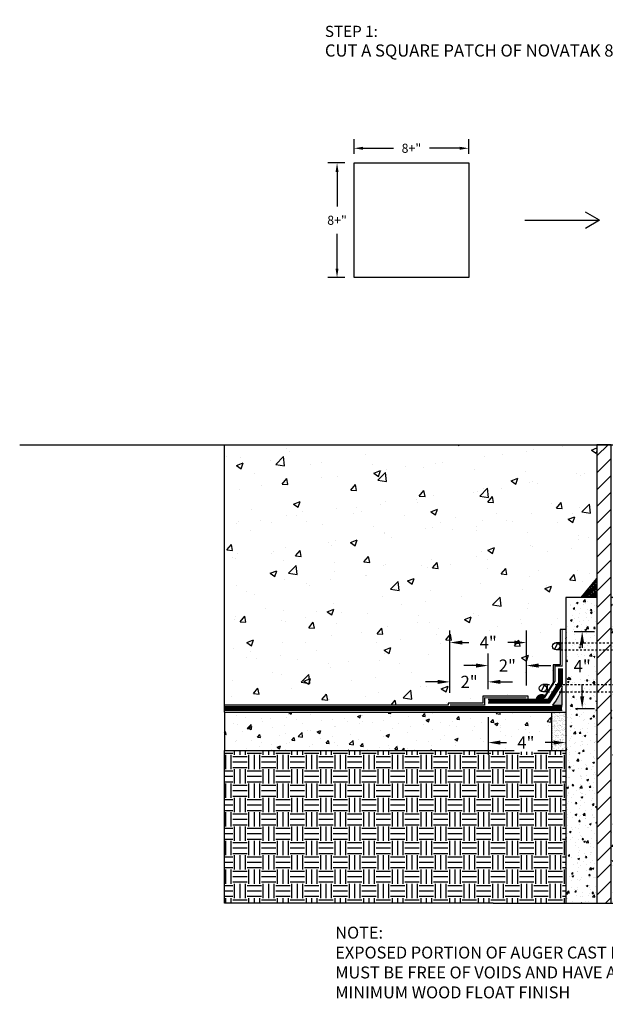
# Model space of a CAD drawing. Units: inches. Extents: x -11 to 106, y -5 to 46.
# Drawn here: x -11 to 20, y -5 to 46 of the extents above; entities that cross this region are included whole.
import ezdxf
from ezdxf import colors
from ezdxf.entities.mleader import LeaderData, LeaderLine
from ezdxf.math import Vec2, Vec3

# ---------------------------------------------------------------- set-up
doc = ezdxf.new("R2010")
doc.units = ezdxf.units.IN
doc.header["$MEASUREMENT"] = 0
doc.linetypes.add('#FASTENERS-STAGGERED', pattern=[0.09375, 0.0625, -0.03125])
doc.linetypes.add('DASHED2', pattern=[0.375, 0.25, -0.125])
for name, color, linetype, true_color in [('BENTOTAK', 7, 'Continuous', 0x29c729), ('NOVASEAL 5000', 7, 'Continuous', 0x10239d), ('NOVATAK', 7, 'DASHED2', 0x720098), ('NOVATAPE', 7, 'Continuous', 0xa1634f)]:
    doc.layers.add(name, color=color, linetype=linetype, true_color=true_color)
doc.layers.add('NOTES', color=30, linetype='Continuous', plot=False)
for name, color, linetype in [('Z-Anchors', 4, 'Continuous'), ('Z-Conditions', 10, 'Continuous'), ('Z-Dimension', 3, 'Continuous'), ('Z-TEXT', 3, 'Continuous')]:
    doc.layers.add(name, color=color, linetype=linetype)
doc.styles.add('ARIAL', font='arial.ttf')
doc.dimstyles.new('Arial', dxfattribs={"dimtxt": 0.125, "dimasz": 0.125, "dimexe": 0.125, "dimexo": 0.125, "dimgap": 0.125, "dimtad": 0, "dimtih": 1, "dimtoh": 1, "dimdec": 5, "dimzin": 0, "dimdsep": 46, "dimlunit": 4, "dimtxsty": 'ARIAL', "dimcen": 0.125, "dimclrd": 256, "dimclre": 256, "dimclrt": 256, "dimadec": 0, "dimazin": 0, "dimtfac": 1, "dimtdec": 5, "dimtofl": 0, "dimtmove": 0, "dimatfit": 3, "dimfxl": 1, "dimtfill": 1, "dimtfillclr": 256, "dimfrac": 2, "dimtolj": 1, "dimtzin": 0, "dimlwd": -1, "dimlwe": -1, "dimarcsym": 0})
pattern_1 = [(50, (-1.43205, -2.3014), (0.896575, -0.07844), [0.09375, -1.03125]), (355, (-1.43205, -2.3014), (-0.17344, 0.94024), [0.075, -0.825]), (100.4514, (-1.3573, -2.308), (0.723136, 0.8618), [0.079675, -0.876428]), (46.184, (-1.432, -2.0514), (1.33405, -0.2069), [0.140625, -1.546875]), (96.636, (-1.3209, -2.0687), (1.16833, 1.21765), [0.11951, -1.31464]), (351.184, (-1.432, -2.0514), (1.16833, 1.21765), [0.1125, -1.2375]), (21, (-1.30705, -2.1139), (0.746134, -0.503274), [0.09375, -1.03125]), (326, (-1.30705, -2.1139), (0.304144, 0.906438), [0.075, -0.825]), (71.4514, (-1.2449, -2.1559), (1.050278, 0.403164), [0.079675, -0.876428]), (37.5, (-1.43205, -2.30143), (0.0152, 0.4161173), [0, -0.815, 0, -0.8375, 0, -0.828125]), (7.5, (-1.43205, -2.30143), (0.328837, 0.493015), [0, -0.4775, 0, -0.79625, 0, -0.315625]), (327.5, (-1.7108, -2.30143), (0.667278, -0.0281936), [0, -0.3125, 0, -0.975, 0, -1.29375]), (317.5, (-1.8358, -2.3014), (0.728983, 0.125131), [0, -0.40625, 0, -0.6475, 0, -0.91875])]

# ---------------------------------------------------------------- blocks, each defined once
blk = doc.blocks.new('*U3')
at = {"lineweight": -3}
blk.add_lwpolyline([(-10.389, 0), (-1, 0), (0, 1), (0, -1), (1, 0), (10.389, 0)], dxfattribs=at)
blk = doc.blocks.new('8inch Pile')
at = {"layer": 'Z-Conditions'}
h = blk.add_hatch(dxfattribs=at)
h.set_pattern_fill('ANSI31', color=256, scale=5)
h.set_pattern_definition([(45, (-16.767, 4.84965), (-0.441942, 0.441942), [])])
h.paths.add_polyline_path([(6.375, 0), (6.375, 24), (5.625, 24), (5.625, 0)])
h.paths.add_polyline_path([(1.625, 24), (1.625, 0), (2.375, 0), (2.375, 24)])
h = blk.add_hatch(dxfattribs=at)
h.set_pattern_fill('AR-CONC', color=256, scale=0.125)
h.set_pattern_definition(pattern_1)
h.paths.add_polyline_path([(0, 0), (1.625, 0), (1.625, 16), (0, 16)])
h = blk.add_hatch(dxfattribs=at)
h.set_pattern_fill('AR-CONC', color=256, scale=0.125)
h.set_pattern_definition(pattern_1)
h.paths.add_polyline_path([(5.625, 16), (2.375, 16), (2.375, 0), (3.25, 0), (4, 0.75), (4, -0.75), (4.75, 0), (5.625, 0)])
h = blk.add_hatch(dxfattribs=at)
h.set_pattern_fill('AR-CONC', color=256, scale=0.125)
h.set_pattern_definition(pattern_1)
h.paths.add_polyline_path([(8, 16), (6.375, 16), (6.375, 0), (8, 0)])
for p, q in [((0, 16), (0, 0)), ((1.625, 16), (0, 16)), ((5.625, 16), (2.375, 16)), ((8, 16), (6.375, 16)), ((8, 16), (8, 0))]:
    blk.add_line(p, q, dxfattribs=at)
for points in [[(1.625, 24), (1.625, 0), (2.375, 0), (2.375, 24)], [(5.625, 24), (5.625, 0), (6.375, 0), (6.375, 24)]]:
    blk.add_lwpolyline(points, close=True, dxfattribs=at)
at = {"layer": 'Z-Conditions', "xscale": 0.75, "yscale": 0.75, "zscale": 0.75}
blk.add_blockref('*U3', (4, 0), dxfattribs=at)
blk = doc.blocks.new('*U7')
at = {"lineweight": -3}
blk.add_lwpolyline([(-32.56, 0), (-1, 0), (0, 1), (0, -1), (1, 0), (32.56, 0)], dxfattribs=at)
blk = doc.blocks.new('*D9')
at = {"layer": 'Defpoints', "color": 0, "transparency": 16777216}
for p in [(13.791, 10.375), (17.844, 10), (17.844, 8.408)]:
    blk.add_point(p, dxfattribs=at)
at = {"layer": 'Z-Dimension', "transparency": 16777216}
for p, q in [((13.791, 9.738), (13.791, 7.771)), ((17.844, 9.363), (17.844, 7.771)), ((14.429, 8.408), (14.744, 8.408)), ((17.206, 8.408), (16.778, 8.408))]:
    blk.add_line(p, q, dxfattribs=at)
for points in [[(14.429, 8.514), (14.429, 8.302), (13.791, 8.408)], [(17.206, 8.514), (17.206, 8.302), (17.844, 8.408)]]:
    blk.add_solid(points, dxfattribs=at)
at = {"layer": 'Z-Dimension', "transparency": 16777216, "insert": (15.761, 8.408), "char_height": 0.6375, "attachment_point": 5, "style": 'ARIAL', "bg_fill": 3, "box_fill_scale": 1.25, "bg_fill_color": 256, "bg_fill_true_color": 13158600, "bg_fill_transparency": 0}
blk.add_mtext('\\A1;4"', dxfattribs=at)
blk = doc.blocks.new('*D11')
at = {"layer": 'Defpoints', "color": 0, "transparency": 16777216}
for p in [(15.791, 13.644), (11.791, 10.375), (15.791, 10.75)]:
    blk.add_point(p, dxfattribs=at)
at = {"layer": 'Z-Dimension', "transparency": 16777216}
for p, q in [((11.791, 11.012), (11.791, 14.281)), ((15.791, 11.388), (15.791, 14.281)), ((12.429, 13.644), (12.774, 13.644)), ((15.154, 13.644), (14.808, 13.644))]:
    blk.add_line(p, q, dxfattribs=at)
for points in [[(12.429, 13.75), (12.429, 13.537), (11.791, 13.644)], [(15.154, 13.75), (15.154, 13.537), (15.791, 13.644)]]:
    blk.add_solid(points, dxfattribs=at)
at = {"layer": 'Z-Dimension', "transparency": 16777216, "insert": (13.791, 13.644), "char_height": 0.6375, "attachment_point": 5, "style": 'ARIAL', "bg_fill": 3, "box_fill_scale": 1.25, "bg_fill_color": 256, "bg_fill_true_color": 13158600, "bg_fill_transparency": 0}
blk.add_mtext('\\A1;4"', dxfattribs=at)
blk = doc.blocks.new('*D12')
at = {"layer": 'Defpoints', "color": 0, "transparency": 16777216}
for p in [(11.791, 11.586), (11.791, 10.375), (13.791, 10.562)]:
    blk.add_point(p, dxfattribs=at)
at = {"layer": 'Z-Dimension', "transparency": 16777216}
for p, q in [((11.791, 11.012), (11.791, 12.223)), ((13.791, 11.2), (13.791, 12.223)), ((11.154, 11.586), (10.516, 11.586)), ((14.429, 11.586), (15.066, 11.586))]:
    blk.add_line(p, q, dxfattribs=at)
for points in [[(11.154, 11.692), (11.154, 11.48), (11.791, 11.586)], [(14.429, 11.692), (14.429, 11.48), (13.791, 11.586)]]:
    blk.add_solid(points, dxfattribs=at)
at = {"layer": 'Z-Dimension', "transparency": 16777216, "insert": (12.791, 11.586), "char_height": 0.6375, "attachment_point": 5, "style": 'ARIAL', "bg_fill": 3, "box_fill_scale": 1.25, "bg_fill_color": 256, "bg_fill_true_color": 13158600, "bg_fill_transparency": 0}
blk.add_mtext('\\A1;2"', dxfattribs=at)
blk = doc.blocks.new('*D10')
at = {"layer": 'Defpoints', "color": 0, "transparency": 16777216}
for p in [(15.791, 12.439), (13.791, 10.562), (15.791, 10.75)]:
    blk.add_point(p, dxfattribs=at)
at = {"layer": 'Z-Dimension', "transparency": 16777216}
for p, q in [((13.791, 11.2), (13.791, 13.077)), ((15.791, 11.388), (15.791, 13.077)), ((13.154, 12.439), (12.516, 12.439)), ((16.429, 12.439), (17.066, 12.439))]:
    blk.add_line(p, q, dxfattribs=at)
for points in [[(13.154, 12.546), (13.154, 12.333), (13.791, 12.439)], [(16.429, 12.546), (16.429, 12.333), (15.791, 12.439)]]:
    blk.add_solid(points, dxfattribs=at)
at = {"layer": 'Z-Dimension', "transparency": 16777216, "insert": (14.791, 12.439), "char_height": 0.6375, "attachment_point": 5, "style": 'ARIAL', "bg_fill": 3, "box_fill_scale": 1.25, "bg_fill_color": 256, "bg_fill_true_color": 13158600, "bg_fill_transparency": 0}
blk.add_mtext('\\A1;2"', dxfattribs=at)
blk = doc.blocks.new('*U13')
at = {"color": 0, "linetype": '#FASTENERS-STAGGERED'}
for p, q in [((0.062, 0.187), (-8.438, 0.187)), ((0.062, -0.188), (-8.438, -0.188))]:
    blk.add_line(p, q, dxfattribs=at)
at = {"linetype": 'Continuous', "ltscale": 0.25}
for p, q in [((-8.438, 0.187), (-8.438, -0.188)), ((0.062, 0.187), (0.062, -0.188)), ((0.406, 0.162), (0.219, -0.162))]:
    blk.add_line(p, q, dxfattribs=at)
for points in [[(0.062, 0.187), (0.312, 0.187)], [(0.062, -0.188), (0.312, -0.188)]]:
    blk.add_lwpolyline(points)
blk.add_circle((0.312, 0), 0.188, dxfattribs=at)
blk = doc.blocks.new('*D16')
at = {"layer": 'Defpoints', "color": 0, "transparency": 16777216}
for p in [(17.656, 14.229), (17.724, 10.199), (18.705, 10.199)]:
    blk.add_point(p, dxfattribs=at)
at = {"layer": 'Z-Dimension', "transparency": 16777216}
for p, q in [((18.294, 14.229), (19.342, 14.229)), ((18.705, 13.592), (18.705, 13.362)), ((18.705, 10.837), (18.705, 11.449)), ((18.362, 10.199), (19.342, 10.199))]:
    blk.add_line(p, q, dxfattribs=at)
for points in [[(18.599, 13.592), (18.811, 13.592), (18.705, 14.229)], [(18.599, 10.837), (18.811, 10.837), (18.705, 10.199)]]:
    blk.add_solid(points, dxfattribs=at)
at = {"layer": 'Z-Dimension', "transparency": 16777216, "insert": (18.705, 12.405), "char_height": 0.6375, "attachment_point": 5, "style": 'ARIAL', "bg_fill": 3, "box_fill_scale": 1.25, "bg_fill_color": 256, "bg_fill_true_color": 13158600, "bg_fill_transparency": 0}
blk.add_mtext('\\A1;4"', dxfattribs=at)
blk = doc.blocks.new('*U17')
at = {"color": 0, "linetype": '#FASTENERS-STAGGERED'}
for p, q in [((0.062, 0.187), (-9.866, 0.187)), ((0.062, -0.188), (-9.866, -0.188))]:
    blk.add_line(p, q, dxfattribs=at)
at = {"linetype": 'Continuous', "ltscale": 0.25}
for p, q in [((-9.866, 0.187), (-9.866, -0.188)), ((0.062, 0.187), (0.062, -0.188)), ((0.406, 0.162), (0.219, -0.162))]:
    blk.add_line(p, q, dxfattribs=at)
for points in [[(0.062, 0.187), (0.312, 0.187)], [(0.062, -0.188), (0.312, -0.188)]]:
    blk.add_lwpolyline(points)
blk.add_circle((0.312, 0), 0.188, dxfattribs=at)
blk = doc.blocks.new('*D18')
at = {"layer": 'Defpoints', "color": 0, "transparency": 16777216}
for p in [(12.773, 39.514), (6.773, 38.746), (12.773, 38.746)]:
    blk.add_point(p, dxfattribs=at)
at = {"layer": 'Z-Dimension', "transparency": 16777216}
for p, q in [((6.773, 39.221), (6.773, 39.989)), ((12.773, 39.221), (12.773, 39.989)), ((7.248, 39.514), (8.831, 39.514)), ((12.298, 39.514), (10.715, 39.514))]:
    blk.add_line(p, q, dxfattribs=at)
for points in [[(7.248, 39.593), (7.248, 39.434), (6.773, 39.514)], [(12.298, 39.593), (12.298, 39.434), (12.773, 39.514)]]:
    blk.add_solid(points, dxfattribs=at)
at = {"layer": 'Z-Dimension', "transparency": 16777216, "insert": (9.773, 39.514), "char_height": 0.475, "attachment_point": 5, "style": 'ARIAL', "bg_fill": 3, "box_fill_scale": 1.25, "bg_fill_color": 256, "bg_fill_true_color": 13158600, "bg_fill_transparency": 0}
blk.add_mtext('\\A1;8+"', dxfattribs=at)
blk = doc.blocks.new('*D19')
at = {"layer": 'Defpoints', "color": 0, "transparency": 16777216}
for p in [(5.883, 38.746), (6.773, 38.746), (6.773, 32.746)]:
    blk.add_point(p, dxfattribs=at)
at = {"layer": 'Z-Dimension', "transparency": 16777216}
for p, q in [((6.298, 38.746), (5.408, 38.746)), ((5.883, 38.271), (5.883, 36.464)), ((5.883, 33.221), (5.883, 35.029)), ((6.298, 32.746), (5.408, 32.746))]:
    blk.add_line(p, q, dxfattribs=at)
for points in [[(5.804, 38.271), (5.962, 38.271), (5.883, 38.746)], [(5.804, 33.221), (5.962, 33.221), (5.883, 32.746)]]:
    blk.add_solid(points, dxfattribs=at)
at = {"layer": 'Z-Dimension', "transparency": 16777216, "insert": (5.883, 35.746), "char_height": 0.475, "attachment_point": 5, "style": 'ARIAL', "bg_fill": 3, "box_fill_scale": 1.25, "bg_fill_color": 256, "bg_fill_true_color": 13158600, "bg_fill_transparency": 0}
blk.add_mtext('\\A1;8+"', dxfattribs=at)

msp = doc.modelspace()

# ---------------------------------------------------------------- hatches: boundary and pattern name
at = {"layer": 'BENTOTAK'}
h = msp.add_hatch(dxfattribs=at)
h.set_pattern_fill('AR-RSHKE', color=256, scale=0.01, angle=90, style=0)
h.set_pattern_definition([(90, (618.17198, -511.82491), (-0.12, 0.255), [0.06, -0.05, 0.07, -0.03, 0.09, -0.04]), (90, (618.16698, -511.76491), (-0.12, 0.255), [0.05, -0.19, 0.04, -0.06]), (90, (618.17948, -511.64491), (-0.12, 0.255), [0.03, -0.31]), (180, (618.17198, -511.82491), (-0.12, -0.085), [0.115, -0.365]), (180, (618.17198, -511.76491), (-0.12, -0.085), [0.1125, -0.3675]), (180, (618.17198, -511.71491), (-0.12, -0.085), [0.105, -0.375]), (180, (618.17948, -511.64491), (-0.12, -0.085), [0.115, -0.365]), (180, (618.17948, -511.61491), (-0.12, -0.085), [0.115, -0.365]), (180, (618.17198, -511.52491), (-0.12, -0.085), [0.11, -0.37])])
h.paths.add_polyline_path([(19.46875, 17), (19.46875, 16), (18.65625, 16), (19.0625, 16.5)])
at = {"layer": 'Z-Conditions'}
h = msp.add_hatch(dxfattribs=at)
h.set_pattern_fill('AR-CONC', color=256, scale=0.5)
edge = h.paths.add_edge_path()
edge.add_line((19.46875, 17), (19.46875, 24))
edge.add_line((19.46875, 24), (0, 24))
edge.add_line((0, 24), (0, 10.375))
edge.add_line((0, 10.375), (11.697338, 10.375))
edge.add_line((11.697338, 10.375), (11.697338, 10.46875))
edge.add_line((11.697338, 10.46875), (13.510138, 10.46875))
edge.add_line((13.510138, 10.46875), (13.510138, 10.84375))
edge.add_line((13.510138, 10.84375), (15.884838, 10.84375))
edge.add_line((15.884838, 10.84375), (15.884838, 10.65625))
edge.add_line((15.884838, 10.65625), (16.648241, 10.65625))
edge.add_line((16.648241, 10.65625), (16.648241, 10.68911))
edge.add_line((16.648241, 10.68911), (17.1875, 11.548744))
edge.add_line((17.1875, 11.548744), (17.1875, 12.479846))
edge.add_line((17.1875, 12.479846), (17.5625, 12.479846))
edge.add_line((17.5625, 12.479846), (17.5625, 13.26037))
edge.add_line((17.5625, 13.26037), (17.34375, 13.26037))
edge.add_arc((17.34375, 13.44787), 0.1875, 180, 270, ccw=False)
edge.add_arc((17.34375, 13.44787), 0.1875, 90, 180, ccw=False)
edge.add_line((17.34375, 13.63537), (17.5625, 13.63537))
edge.add_line((17.5625, 13.63537), (17.5625, 14.32287))
edge.add_line((17.5625, 14.32287), (17.84375, 14.32287))
edge.add_line((17.84375, 14.32287), (17.84375, 16))
edge.add_line((17.84375, 16), (18.65625, 16))
edge.add_line((18.65625, 16), (19.46875, 17))
h = msp.add_hatch(dxfattribs=at)
h.set_pattern_fill('AR-CONC', color=256, scale=0.25)
h.set_pattern_definition([(50, (-0.8174, 3.3608), (1.79315, -0.15688), [0.1875, -2.0625]), (355, (-0.8174, 3.3608), (-0.34688, 1.88048), [0.15, -1.65]), (100.451, (-0.668, 3.3477), (1.44627, 1.7236), [0.15935, -1.75286]), (46.184, (-0.8174, 3.8608), (2.6681, -0.4138), [0.28125, -3.09375]), (96.636, (-0.595, 3.8263), (2.33665, 2.4353), [0.23903, -2.6293]), (351.184, (-0.8174, 3.8608), (2.33665, 2.4353), [0.225, -2.475]), (21, (-0.5674, 3.7358), (1.49227, -1.00655), [0.1875, -2.0625]), (326, (-0.5674, 3.7358), (0.60829, 1.81288), [0.15, -1.65]), (71.451, (-0.443, 3.652), (2.10056, 0.80633), [0.15935, -1.75286]), (37.5, (-0.8174, 3.3608), (0.0304, 0.832235), [0, -1.63, 0, -1.675, 0, -1.65625]), (7.5, (-0.8174, 3.3608), (0.657674, 0.98603), [0, -0.955, 0, -1.5925, 0, -0.63125]), (327.5, (-1.3749, 3.3608), (1.334556, -0.056387), [0, -0.625, 0, -1.95, 0, -2.5875]), (317.5, (-1.6249, 3.3608), (1.457965, 0.25026), [0, -0.8125, 0, -1.295, 0, -1.8375])])
h.paths.add_polyline_path([(17.09375, 8), (17.09375, 10), (0, 10), (0, 8)])
h = msp.add_hatch(dxfattribs=at)
h.set_pattern_fill('AR-SAND', color=256, scale=0.1)
h.set_pattern_definition([(37.5, (-0.15625, -7.77487), (-0.0062993, 0.1926824), [0, -0.152, 0, -0.17, 0, -0.1625]), (7.5, (-0.15625, -7.77487), (0.1769777, 0.2822146), [0, -0.082, 0, -0.137, 0, -0.0525]), (327.5, (-0.27925, -7.77487), (0.3114142, 0.0005659), [0, -0.05, 0, -0.18, 0, -0.235]), (317.5, (-0.27925, -7.77487), (0.3006127, 0.0877676), [0, -0.025, 0, -0.118, 0, -0.135])])
h.paths.add_polyline_path([(17.84375, 10), (17.09375, 10), (17.09375, 8), (17.84375, 8)])
h = msp.add_hatch(dxfattribs=at)
h.set_pattern_fill('EARTH', color=256, scale=3)
h.set_pattern_definition([(0, (1.1826, 3.3608), (0.75, 0.75), [0.75, -0.75]), (0, (1.1826, 3.64205), (0.75, 0.75), [0.75, -0.75]), (0, (1.1826, 3.9233), (0.75, 0.75), [0.75, -0.75]), (90, (1.2763, 4.01705), (-0.75, 0.75), [0.75, -0.75]), (90, (1.5576, 4.01705), (-0.75, 0.75), [0.75, -0.75]), (90, (1.8388, 4.01705), (-0.75, 0.75), [0.75, -0.75])])
h.paths.add_polyline_path([(16.052286, 0), (17.84375, 0), (17.84375, 8), (0, 8), (0, 0)])

# ---------------------------------------------------------------- linework, layer by layer
at = {"layer": 'BENTOTAK'}
msp.add_lwpolyline([(19.46875, 17), (19.46875, 16), (18.65625, 16), (18.65625, 16), (19.46875, 17)], close=True, dxfattribs=at)
at = {"layer": 'NOVATAK', "linetype": 'Continuous', "flags": 128}
msp.add_lwpolyline([(6.773228, 38.746098), (12.773228, 38.746098), (12.773228, 32.746098), (6.773228, 32.746098)], close=True, dxfattribs=at)
at = {"layer": 'Z-Conditions'}
for p, q in [((0, 10), (0, 24)), ((0, 10), (17.84375, 10)), ((0, 10), (0, 8)), ((17.09375, 10), (17.09375, 8)), ((0, 8), (17.84375, 8)), ((0, 0), (0, 8)), ((14.052286, 0), (0, 0))]:
    msp.add_line(p, q, dxfattribs=at)
msp.add_lwpolyline([(17.09375, 8), (17.84375, 8)], dxfattribs=at)
at = {"layer": 'Z-TEXT'}
for points in [[(19.610538, 35.747044), (18.875248, 36.171564)], [(15.711196, 35.747044), (19.610538, 35.747044)], [(19.610538, 35.747044), (18.875248, 35.322524)]]:
    msp.add_lwpolyline(points, dxfattribs=at)

# ---------------------------------------------------------------- block references
at = {"layer": 'Z-Conditions'}
for name, p in [('*U7', (21.84375, 24)), ('8inch Pile', (17.84375, 0))]:
    msp.add_blockref(name, p, dxfattribs=at)

# ---------------------------------------------------------------- next in the draw order: texts
at = {"layer": 'Z-TEXT', "insert": (5.790894, -1.227049), "char_height": 0.625, "attachment_point": 1, "style": 'ARIAL', "bg_fill": 3, "box_fill_scale": 1.5, "bg_fill_color": 256, "bg_fill_transparency": 0}
msp.add_mtext_dynamic_manual_height_columns('NOTE:\\PEXPOSED PORTION OF AUGER CAST PILE MUST BE FREE OF VOIDS AND HAVE A MINIMUM WOOD FLOAT FINISH', width=17.09086704, gutter_width=0.3125, heights=[0], dxfattribs=at)

# ---------------------------------------------------------------- next in the draw order: dimensions: what is measured, and where the dimension line sits
at = {"layer": 'Z-Dimension'}
dim = msp.add_linear_dim(base=(12.773228, 39.513596), p1=(6.773228, 38.746098), p2=(12.773228, 38.746098), text='8+"', dimstyle='Arial', override={"dimscale": 3.8}, dxfattribs=at)
dim.commit()
dim.dimension.update_dxf_attribs({"geometry": '*D18', "text_midpoint": (9.773228, 39.513596)})
dim = msp.add_linear_dim(base=(17.84375, 8.408118), p1=(13.791388, 10.375), p2=(17.84375, 10), text='4"', dimstyle='Arial', override={"dimscale": 5.1}, dxfattribs=at)
dim.commit()
dim.dimension.update_dxf_attribs({"geometry": '*D9', "text_midpoint": (15.761085, 8.408118), "dimtype": 160})

# ---------------------------------------------------------------- next in the draw order: linework, layer by layer
at = {"layer": 'NOTES'}
msp.add_lwpolyline([(17.84375, 14.32287), (17.5625, 14.32287), (17.5625, 12.479846), (17.1875, 12.479846), (17.1875, 11.548744), (16.648241, 10.68911), (16.648241, 10.65625), (15.884838, 10.65625), (15.884838, 10.84375), (13.510138, 10.84375), (13.510138, 10.46875), (11.697338, 10.46875), (11.697338, 10.375), (0, 10.375)], dxfattribs=at)
at = {"layer": 'NOVATAK', "linetype": 'Continuous', "flags": 128}
msp.add_lwpolyline([(17.65625, 10.09375), (0, 10.09375)], dxfattribs=at)

# ---------------------------------------------------------------- next in the draw order: dimensions: what is measured, and where the dimension line sits
at = {"layer": 'Z-Dimension'}
dim = msp.add_linear_dim(base=(5.882701, 38.746098), p1=(6.773228, 32.746098), p2=(6.773228, 38.746098), angle=90, text='8+"', dimstyle='Arial', override={"dimscale": 3.8}, dxfattribs=at)
dim.commit()
dim.dimension.update_dxf_attribs({"geometry": '*D19', "text_midpoint": (5.882701, 35.746098)})

# ---------------------------------------------------------------- next in the draw order: dimensions: what is measured, and where the dimension line sits
dim = msp.add_linear_dim(base=(15.791088, 13.643522), p1=(11.791088, 10.375), p2=(15.791088, 10.75), dimstyle='Arial', override={"dimscale": 5.1}, dxfattribs=at)
dim.commit()
dim.dimension.update_dxf_attribs({"geometry": '*D11', "text_midpoint": (13.791088, 13.643522), "dimtype": 160})

# ---------------------------------------------------------------- next in the draw order: dimensions: what is measured, and where the dimension line sits
dim = msp.add_linear_dim(base=(11.791088, 11.585975), p1=(13.791388, 10.5625), p2=(11.791088, 10.375), dimstyle='Arial', override={"dimscale": 5.1}, dxfattribs=at)
dim.commit()
dim.dimension.update_dxf_attribs({"geometry": '*D12', "text_midpoint": (12.791238, 11.585975), "dimtype": 160})

# ---------------------------------------------------------------- next in the draw order: linework, layer by layer
at = {"layer": 'NOVATAK', "const_width": 0.1875, "flags": 128}
msp.add_lwpolyline([(17.65625, 10.1875), (0, 10.1875)], dxfattribs=at)
at = {"layer": 'NOVATAK', "linetype": 'Continuous', "flags": 128}
msp.add_lwpolyline([(17.65625, 10.28125), (0, 10.28125)], dxfattribs=at)

# ---------------------------------------------------------------- next in the draw order: dimensions: what is measured, and where the dimension line sits
at = {"layer": 'Z-Dimension'}
dim = msp.add_linear_dim(base=(15.791088, 12.439389), p1=(13.791388, 10.5625), p2=(15.791088, 10.75), dimstyle='Arial', override={"dimscale": 5.1}, dxfattribs=at)
dim.commit()
dim.dimension.update_dxf_attribs({"geometry": '*D10', "text_midpoint": (14.791238, 12.439389), "dimtype": 160})

# ---------------------------------------------------------------- next in the draw order: hatches: boundary and pattern name
at = {"layer": 'BENTOTAK'}
msp.add_hatch(color=256, dxfattribs=at).paths.add_polyline_path([(17.15625, 10.375), (17.65625, 10.375), (17.65625, 11.375, -0.132637671)])
at = {"layer": 'NOVASEAL 5000'}
h = msp.add_hatch(color=256, dxfattribs=at)
h.dxf.hatch_style = 1
h.paths.add_polyline_path([(16.759301, 10.902159, 0.589636044), (16.263722, 10.628024), (16.587332, 10.628024)])

# ---------------------------------------------------------------- next in the draw order: linework, layer by layer
at = {"layer": 'BENTOTAK'}
msp.add_lwpolyline([(17.15625, 10.375), (17.65625, 10.375), (17.65625, 11.375, -0.132637671), (17.15625, 10.375, 0.5)], format="xyb", dxfattribs=at)
at = {"layer": 'NOVASEAL 5000', "linetype": 'Continuous', "flags": 128}
msp.add_lwpolyline([(16.759301, 10.902159), (16.587332, 10.628024), (16.263722, 10.628024)], dxfattribs=at)
at = {"layer": 'NOVATAPE', "const_width": 0.0625}
msp.add_lwpolyline([(15.791088, 10.75), (13.603888, 10.75), (13.603888, 10.375), (11.791088, 10.375)], dxfattribs=at)

# ---------------------------------------------------------------- next in the draw order: dimensions: what is measured, and where the dimension line sits
at = {"layer": 'Z-Dimension'}
dim = msp.add_linear_dim(base=(18.704763, 10.199238), p1=(17.65625, 14.22912), p2=(17.724086, 10.199238), angle=90, text='4"', dimstyle='Arial', override={"dimscale": 5.1}, dxfattribs=at)
dim.commit()
dim.dimension.update_dxf_attribs({"geometry": '*D16', "text_midpoint": (18.704763, 12.405392), "dimtype": 160})

# ---------------------------------------------------------------- next in the draw order: block references
at = {"layer": 'Z-Anchors', "rotation": 180}
for name, p in [('*U13', (17.65625, 13.44787)), ('*U17', (16.961922, 11.251574))]:
    msp.add_blockref(name, p, dxfattribs=at)

# ---------------------------------------------------------------- next in the draw order: leaders
at = {"layer": 'Z-TEXT'}
ml = msp.add_multileader_mtext('Standard', dxfattribs=at)
ml.set_content('{\\H0.91667x;STEP 1: }\\PCUT A SQUARE PATCH OF NOVATAK 8" WIDER THAN THE WIDTH OF THE PENETRATION', color=256, style='ARIAL')
ml.set_leader_properties(color=256, linetype='ByLayer', lineweight=-1)
ml.build(insert=Vec2(0, 0))
ml.multileader.update_dxf_attribs({"text_left_attachment_type": 2, "text_right_attachment_type": 2, "dogleg_length": 0.125, "arrow_head_size": 0.6375, "scale": 5.1})
ctx = ml.context
ctx.base_point, ctx.scale, ctx.char_height, ctx.arrow_head_size, ctx.landing_gap_size, ctx.plane_origin = Vec3(4.610427, 44.020411), 5.1, 0.6375, 0.6375, 0.6375, Vec3(19.858858, 41.820229)
ctx.left_attachment, ctx.right_attachment = 2, 2
notes = []
notes.append((ctx, [(0, (0, 0, 0), (0, 0), (1, 0), 1, [])]))
ctx.mtext.insert, ctx.mtext.width, ctx.mtext.defined_height, ctx.mtext.flow_direction = Vec3(5.247927, 45.924873), 13.78464991, 3.379614, 5
ctx.mtext.has_bg_fill, ctx.mtext.bg_color, ctx.mtext.bg_scale_factor, ctx.mtext.bg_transparency, ctx.mtext.use_window_bg_color = 1, -1027028792, 1.5, 0, 1
for ctx, leaders in notes:
    for number, flags, end, landing, length, lines in leaders:
        leader = LeaderData()
        leader.index, (leader.has_last_leader_line, leader.has_dogleg_vector, leader.attachment_direction) = number, flags
        leader.last_leader_point, leader.dogleg_vector, leader.dogleg_length = Vec3(end), Vec3(landing), length
        for number, points, colour, breaks in lines:
            line = LeaderLine()
            line.index, line.vertices, line.color, line.breaks = number, Vec3.list(points), colors.encode_raw_color(colour), breaks
            leader.lines.append(line)
        ctx.leaders.append(leader)

# ---------------------------------------------------------------- next in the draw order: leaders
ml = msp.add_multileader_mtext('Standard', dxfattribs=at)
ml.set_content('{\\H0.91667x;STEP 2: \\P}FIND THE CENTER OF THE SQUARE BY FOLDING IT INTO QUARTERS', color=256, style='ARIAL')
ml.set_leader_properties(color=256, linetype='ByLayer', lineweight=-1)
ml.build(insert=Vec2(0, 0))
ml.multileader.update_dxf_attribs({"text_left_attachment_type": 2, "text_right_attachment_type": 2, "dogleg_length": 0.125, "arrow_head_size": 0.6375, "scale": 5.1})
ctx = ml.context
ctx.base_point, ctx.scale, ctx.char_height, ctx.arrow_head_size, ctx.landing_gap_size, ctx.plane_origin = Vec3(21.083622, 44.00106), 5.1, 0.6375, 0.6375, 0.6375, Vec3(28.060033, 40.777526)
ctx.left_attachment, ctx.right_attachment = 2, 2
notes = []
notes.append((ctx, [(0, (0, 0, 0), (0, 0), (1, 0), 1, [])]))
ctx.mtext.insert, ctx.mtext.width, ctx.mtext.defined_height, ctx.mtext.flow_direction = Vec3(21.721122, 45.924873), 11.77663854, 4.254408, 5
ctx.mtext.has_bg_fill, ctx.mtext.bg_color, ctx.mtext.bg_scale_factor, ctx.mtext.bg_transparency, ctx.mtext.use_window_bg_color = 1, -1027028792, 1.5, 0, 1
for ctx, leaders in notes:
    for number, flags, end, landing, length, lines in leaders:
        leader = LeaderData()
        leader.index, (leader.has_last_leader_line, leader.has_dogleg_vector, leader.attachment_direction) = number, flags
        leader.last_leader_point, leader.dogleg_vector, leader.dogleg_length = Vec3(end), Vec3(landing), length
        for number, points, colour, breaks in lines:
            line = LeaderLine()
            line.index, line.vertices, line.color, line.breaks = number, Vec3.list(points), colors.encode_raw_color(colour), breaks
            leader.lines.append(line)
        ctx.leaders.append(leader)

# ---------------------------------------------------------------- next in the draw order: leaders
ml = msp.add_multileader_mtext('Standard', dxfattribs=at)
ml.set_content('{\\H0.91667x;STEP 3:\\P}STAR-CUT CENTER OF SQUARE TO THE WIDTH\\POF THE PENETRATION (TRIM FLANGES TO 2" MAX. LENGTH)', color=256, style='ARIAL')
ml.set_leader_properties(color=256, linetype='ByLayer', lineweight=-1)
ml.build(insert=Vec2(0, 0))
ml.multileader.update_dxf_attribs({"text_left_attachment_type": 2, "text_right_attachment_type": 2, "dogleg_length": 0.125, "arrow_head_size": 0.6375, "scale": 5.1})
ctx = ml.context
ctx.base_point, ctx.scale, ctx.char_height, ctx.arrow_head_size, ctx.landing_gap_size, ctx.plane_origin = Vec3(36.966997, 42.858546), 5.1, 0.6375, 0.6375, 0.6375, Vec3(38.72909, 41.119296)
ctx.left_attachment, ctx.right_attachment = 2, 2
notes = []
notes.append((ctx, [(0, (0, 0, 0), (0, 0), (1, 0), 1, [])]))
ctx.mtext.insert, ctx.mtext.width, ctx.mtext.defined_height, ctx.mtext.flow_direction = Vec3(37.604497, 45.924873), 12.23321005, 5.392519, 5
ctx.mtext.has_bg_fill, ctx.mtext.bg_color, ctx.mtext.bg_scale_factor, ctx.mtext.bg_transparency, ctx.mtext.use_window_bg_color = 1, -1027028792, 1.5, 0, 1
for ctx, leaders in notes:
    for number, flags, end, landing, length, lines in leaders:
        leader = LeaderData()
        leader.index, (leader.has_last_leader_line, leader.has_dogleg_vector, leader.attachment_direction) = number, flags
        leader.last_leader_point, leader.dogleg_vector, leader.dogleg_length = Vec3(end), Vec3(landing), length
        for number, points, colour, breaks in lines:
            line = LeaderLine()
            line.index, line.vertices, line.color, line.breaks = number, Vec3.list(points), colors.encode_raw_color(colour), breaks
            leader.lines.append(line)
        ctx.leaders.append(leader)

# ---------------------------------------------------------------- next in the draw order: linework, layer by layer
at = {"layer": 'NOVATAK', "const_width": 0.1875, "flags": 128}
msp.add_lwpolyline([(17.5625, 12.292988), (17.5625, 11.522511), (16.939658, 10.5625), (13.791388, 10.5625)], dxfattribs=at)
at = {"layer": 'NOVATAK', "linetype": 'Continuous', "flags": 128}
for points in [[(17.65625, 12.292988), (17.65625, 11.493838), (16.978491, 10.46875), (13.791388, 10.46875)], [(17.46875, 12.292988), (17.46875, 11.550006), (16.900826, 10.65625), (13.791388, 10.65625)]]:
    msp.add_lwpolyline(points, dxfattribs=at)
at = {"layer": 'NOVATAPE', "const_width": 0.0625}
msp.add_lwpolyline([(16.741991, 10.755889), (17.28125, 11.615523), (17.28125, 12.412583), (17.65625, 12.412583), (17.65625, 14.32287)], dxfattribs=at)

# ---------------------------------------------------------------- next in the draw order: leaders
at = {"layer": 'Z-TEXT'}
ml = msp.add_multileader_mtext('Standard', dxfattribs=at)
ml.set_content('{\\H0.91667x;CUT & TRIM}', color=256, style='ARIAL')
ml.set_leader_properties(color=256, linetype='ByLayer', lineweight=-1)
ml.build(insert=Vec2(0, 0))
ml.multileader.update_dxf_attribs({"text_left_attachment_type": 2, "text_right_attachment_type": 2, "dogleg_length": 0.125, "arrow_head_size": 0.6375, "scale": 5.1})
ctx = ml.context
ctx.base_point, ctx.scale, ctx.char_height, ctx.arrow_head_size, ctx.landing_gap_size, ctx.plane_origin = Vec3(31.482555, 32.028448), 5.1, 0.6375, 0.6375, 0.6375, Vec3(38.004773, 36.677884)
ctx.left_attachment, ctx.right_attachment, ctx.text_align_type = 2, 2, 2
notes = []
notes.append((ctx, [(0, (1, 1, 0), (37.963641, 32.028448), (-1, 0), 0.6375, [(0, [(39.950769, 35.154625)], 0, [])])]))
ctx.mtext.insert, ctx.mtext.width, ctx.mtext.alignment, ctx.mtext.flow_direction = Vec3(36.688641, 32.332396), 4.70918896, 3, 5
ctx.mtext.has_bg_fill, ctx.mtext.bg_color, ctx.mtext.bg_scale_factor, ctx.mtext.bg_transparency, ctx.mtext.use_window_bg_color = 1, -1027028792, 1.5, 0, 1
for ctx, leaders in notes:
    for number, flags, end, landing, length, lines in leaders:
        leader = LeaderData()
        leader.index, (leader.has_last_leader_line, leader.has_dogleg_vector, leader.attachment_direction) = number, flags
        leader.last_leader_point, leader.dogleg_vector, leader.dogleg_length = Vec3(end), Vec3(landing), length
        for number, points, colour, breaks in lines:
            line = LeaderLine()
            line.index, line.vertices, line.color, line.breaks = number, Vec3.list(points), colors.encode_raw_color(colour), breaks
            leader.lines.append(line)
        ctx.leaders.append(leader)

doc.saveas('drawing.dxf')
